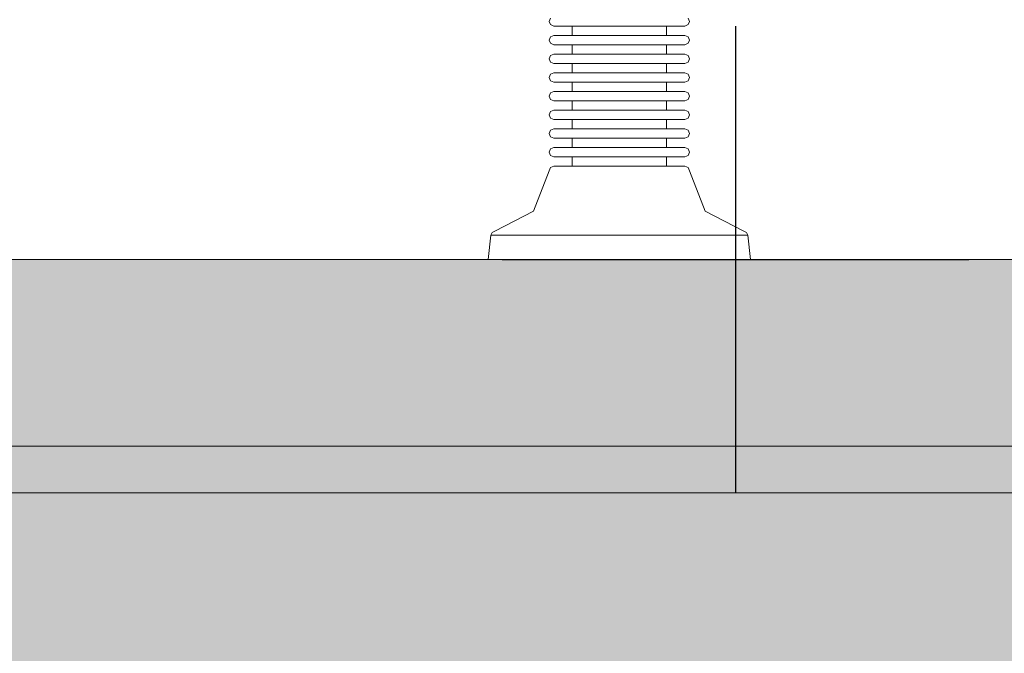
# Model space of a CAD drawing. Units: millimetres. Extents: x -2929 to 7630, y -7566 to 4812.
# Drawn here: x 799 to 1010, y 909 to 1045 of the extents above; entities that cross this region are included whole.
import ezdxf

# ---------------------------------------------------------------- set-up
doc = ezdxf.new("R2010")
doc.units = ezdxf.units.MM
doc.header["$MEASUREMENT"] = 0
doc.layers.add('0_Pen_No__11', color=7, linetype='Continuous', lineweight=5, true_color=0x4a4a4a)
doc.layers.add('0_Pen_No__66', color=7, linetype='Continuous', lineweight=5, true_color=0xd2d269)
doc.layers.add('A-DIMS', color=7, linetype='Continuous')
doc.layers.add('A-DIMS_Pen_No__1', color=7, linetype='Continuous', lineweight=30)
doc.layers.add('A-NPLT_Pen_No__1', color=7, linetype='Continuous', lineweight=30)
doc.styles.add('GENERATED_STYLE_1', font='tahoma.ttf')
doc.dimstyles.new('GENERATED_STYLE__1', dxfattribs={"dimtxt": 200, "dimasz": 95, "dimexe": 0.18, "dimexo": 10000, "dimgap": 0.09, "dimtad": 1, "dimdec": 0, "dimzin": 0, "dimdsep": 46, "dimtxsty": 'GENERATED_STYLE_1', "dimblk": 'ARROWHEAD_6', "dimblk1": 'ARROWHEAD_6', "dimblk2": 'ARROWHEAD_6', "dimcen": 0.09, "dimclrd": 7, "dimclre": 7, "dimclrt": 7, "dimadec": 0, "dimazin": 0, "dimtfac": 1, "dimtdec": 4, "dimtmove": 0, "dimatfit": 3, "dimfxl": 1, "dimtolj": 1, "dimtzin": 0, "dimarcsym": 0})

# ---------------------------------------------------------------- blocks, each defined once
blk = doc.blocks.new('brusa_H[118]', base_point=(1807.51, 948.51))
at = {"layer": '0_Pen_No__66', "linetype": 'Continuous', "lineweight": 5, "true_color": 0xd2d269}
blk.add_hatch(color=53, dxfattribs=at).paths.add_polyline_path([(1807.51, 993.51), (47.51, 993.51), (47.51, 903.51), (1807.51, 903.51)])
at = {"layer": '0_Pen_No__66', "color": 53, "linetype": 'Continuous', "lineweight": 5, "true_color": 0xd2d269}
for p, q in [((1807.51, 993.51), (47.51, 993.51)), ((1807.51, 953.5), (47.51, 953.5)), ((1807.51, 943.5), (47.51, 943.5))]:
    blk.add_line(p, q, dxfattribs=at)
blk = doc.blocks.new('RE7_RE8_rokturid[123]', base_point=(967.55, 993.51))
at = {"layer": '0_Pen_No__11', "color": 251, "linetype": 'Continuous', "lineweight": 5, "true_color": 0x4a4a4a}
for p, q in [((912.46, 1044.51), (912.75, 1045.21)), ((912.75, 1043.8), (912.46, 1044.51)), ((942.55, 1044.51), (942.26, 1045.21)), ((942.26, 1043.8), (942.55, 1044.51)), ((913.46, 1043.51), (912.75, 1043.8)), ((913.89, 1043.51), (913.46, 1043.51)), ((914.73, 1043.51), (913.89, 1043.51)), ((915.96, 1043.51), (914.73, 1043.51)), ((917.54, 1043.51), (915.96, 1043.51)), ((917.43, 1041.51), (917.43, 1043.51)), ((919.42, 1043.51), (917.54, 1043.51)), ((921.55, 1043.51), (919.42, 1043.51)), ((923.86, 1043.51), (921.55, 1043.51)), ((926.28, 1043.51), (923.86, 1043.51)), ((928.74, 1043.51), (926.28, 1043.51)), ((931.16, 1043.51), (928.74, 1043.51)), ((933.46, 1043.51), (931.16, 1043.51)), ((935.59, 1043.51), (933.46, 1043.51)), ((937.48, 1043.51), (935.59, 1043.51)), ((939.06, 1043.51), (937.48, 1043.51)), ((937.59, 1041.51), (937.59, 1043.51)), ((940.28, 1043.51), (939.06, 1043.51)), ((941.12, 1043.51), (940.28, 1043.51)), ((941.55, 1043.51), (941.12, 1043.51)), ((941.55, 1043.51), (942.26, 1043.8)), ((912.46, 1040.51), (912.75, 1041.21)), ((912.75, 1039.8), (912.46, 1040.51)), ((912.75, 1041.21), (913.46, 1041.51)), ((913.89, 1041.51), (913.46, 1041.51)), ((914.73, 1041.51), (913.89, 1041.51)), ((915.96, 1041.51), (914.73, 1041.51)), ((917.54, 1041.51), (915.96, 1041.51)), ((919.42, 1041.51), (917.54, 1041.51)), ((921.55, 1041.51), (919.42, 1041.51)), ((923.86, 1041.51), (921.55, 1041.51)), ((926.28, 1041.51), (923.86, 1041.51)), ((928.74, 1041.51), (926.28, 1041.51)), ((931.16, 1041.51), (928.74, 1041.51)), ((933.46, 1041.51), (931.16, 1041.51)), ((935.59, 1041.51), (933.46, 1041.51)), ((937.48, 1041.51), (935.59, 1041.51)), ((939.06, 1041.51), (937.48, 1041.51)), ((940.28, 1041.51), (939.06, 1041.51)), ((941.12, 1041.51), (940.28, 1041.51)), ((941.55, 1041.51), (941.12, 1041.51)), ((942.26, 1041.21), (941.55, 1041.51)), ((942.55, 1040.51), (942.26, 1041.21)), ((942.26, 1039.8), (942.55, 1040.51)), ((913.46, 1039.51), (912.75, 1039.8)), ((913.89, 1039.51), (913.46, 1039.51)), ((914.73, 1039.51), (913.89, 1039.51)), ((915.96, 1039.51), (914.73, 1039.51)), ((917.54, 1039.51), (915.96, 1039.51)), ((917.43, 1037.51), (917.43, 1039.51)), ((919.42, 1039.51), (917.54, 1039.51)), ((921.55, 1039.51), (919.42, 1039.51)), ((923.86, 1039.51), (921.55, 1039.51)), ((926.28, 1039.51), (923.86, 1039.51)), ((928.74, 1039.51), (926.28, 1039.51)), ((931.16, 1039.51), (928.74, 1039.51)), ((933.46, 1039.51), (931.16, 1039.51)), ((935.59, 1039.51), (933.46, 1039.51)), ((937.48, 1039.51), (935.59, 1039.51)), ((939.06, 1039.51), (937.48, 1039.51)), ((937.59, 1037.51), (937.59, 1039.51)), ((940.28, 1039.51), (939.06, 1039.51)), ((941.12, 1039.51), (940.28, 1039.51)), ((941.55, 1039.51), (941.12, 1039.51)), ((941.55, 1039.51), (942.26, 1039.8)), ((912.46, 1036.51), (912.75, 1037.21)), ((912.75, 1035.8), (912.46, 1036.51)), ((912.75, 1037.21), (913.46, 1037.51)), ((913.89, 1037.51), (913.46, 1037.51)), ((914.73, 1037.51), (913.89, 1037.51)), ((915.96, 1037.51), (914.73, 1037.51)), ((917.54, 1037.51), (915.96, 1037.51)), ((919.42, 1037.51), (917.54, 1037.51)), ((921.55, 1037.51), (919.42, 1037.51)), ((923.86, 1037.51), (921.55, 1037.51)), ((926.28, 1037.51), (923.86, 1037.51)), ((928.74, 1037.51), (926.28, 1037.51)), ((931.16, 1037.51), (928.74, 1037.51)), ((933.46, 1037.51), (931.16, 1037.51)), ((935.59, 1037.51), (933.46, 1037.51)), ((937.48, 1037.51), (935.59, 1037.51)), ((939.06, 1037.51), (937.48, 1037.51)), ((940.28, 1037.51), (939.06, 1037.51)), ((941.12, 1037.51), (940.28, 1037.51)), ((941.55, 1037.51), (941.12, 1037.51)), ((942.26, 1037.21), (941.55, 1037.51)), ((942.55, 1036.51), (942.26, 1037.21)), ((942.26, 1035.8), (942.55, 1036.51)), ((913.46, 1035.51), (912.75, 1035.8)), ((913.89, 1035.51), (913.46, 1035.51)), ((914.73, 1035.51), (913.89, 1035.51)), ((915.96, 1035.51), (914.73, 1035.51)), ((917.54, 1035.51), (915.96, 1035.51)), ((917.43, 1033.51), (917.43, 1035.51)), ((919.42, 1035.51), (917.54, 1035.51)), ((921.55, 1035.51), (919.42, 1035.51)), ((923.86, 1035.51), (921.55, 1035.51)), ((926.28, 1035.51), (923.86, 1035.51)), ((928.74, 1035.51), (926.28, 1035.51)), ((931.16, 1035.51), (928.74, 1035.51)), ((933.46, 1035.51), (931.16, 1035.51)), ((935.59, 1035.51), (933.46, 1035.51)), ((937.48, 1035.51), (935.59, 1035.51)), ((939.06, 1035.51), (937.48, 1035.51)), ((937.59, 1033.51), (937.59, 1035.51)), ((940.28, 1035.51), (939.06, 1035.51)), ((941.12, 1035.51), (940.28, 1035.51)), ((941.55, 1035.51), (941.12, 1035.51)), ((941.55, 1035.51), (942.26, 1035.8)), ((912.46, 1032.51), (912.75, 1033.21)), ((912.75, 1031.8), (912.46, 1032.51)), ((912.75, 1033.21), (913.46, 1033.51)), ((913.46, 1031.51), (912.75, 1031.8)), ((913.89, 1033.51), (913.46, 1033.51)), ((914.73, 1033.51), (913.89, 1033.51)), ((915.96, 1033.51), (914.73, 1033.51)), ((917.54, 1033.51), (915.96, 1033.51)), ((919.42, 1033.51), (917.54, 1033.51)), ((921.55, 1033.51), (919.42, 1033.51)), ((923.86, 1033.51), (921.55, 1033.51)), ((926.28, 1033.51), (923.86, 1033.51)), ((928.74, 1033.51), (926.28, 1033.51)), ((931.16, 1033.51), (928.74, 1033.51)), ((933.46, 1033.51), (931.16, 1033.51)), ((935.59, 1033.51), (933.46, 1033.51)), ((937.48, 1033.51), (935.59, 1033.51)), ((939.06, 1033.51), (937.48, 1033.51)), ((940.28, 1033.51), (939.06, 1033.51)), ((941.12, 1033.51), (940.28, 1033.51)), ((941.55, 1033.51), (941.12, 1033.51)), ((942.26, 1033.21), (941.55, 1033.51)), ((941.55, 1031.51), (942.26, 1031.8)), ((942.55, 1032.51), (942.26, 1033.21)), ((942.26, 1031.8), (942.55, 1032.51)), ((912.75, 1029.21), (913.46, 1029.51)), ((913.89, 1031.51), (913.46, 1031.51)), ((913.89, 1029.51), (913.46, 1029.51)), ((914.73, 1031.51), (913.89, 1031.51)), ((914.73, 1029.51), (913.89, 1029.51)), ((915.96, 1031.51), (914.73, 1031.51)), ((915.96, 1029.51), (914.73, 1029.51)), ((917.54, 1031.51), (915.96, 1031.51)), ((917.54, 1029.51), (915.96, 1029.51)), ((917.43, 1029.51), (917.43, 1031.51)), ((919.42, 1031.51), (917.54, 1031.51)), ((919.42, 1029.51), (917.54, 1029.51)), ((921.55, 1031.51), (919.42, 1031.51)), ((921.55, 1029.51), (919.42, 1029.51)), ((923.86, 1031.51), (921.55, 1031.51)), ((923.86, 1029.51), (921.55, 1029.51)), ((926.28, 1031.51), (923.86, 1031.51)), ((926.28, 1029.51), (923.86, 1029.51)), ((928.74, 1031.51), (926.28, 1031.51)), ((928.74, 1029.51), (926.28, 1029.51)), ((931.16, 1031.51), (928.74, 1031.51)), ((931.16, 1029.51), (928.74, 1029.51)), ((933.46, 1031.51), (931.16, 1031.51)), ((933.46, 1029.51), (931.16, 1029.51)), ((935.59, 1031.51), (933.46, 1031.51)), ((935.59, 1029.51), (933.46, 1029.51)), ((937.48, 1031.51), (935.59, 1031.51)), ((937.48, 1029.51), (935.59, 1029.51)), ((939.06, 1031.51), (937.48, 1031.51)), ((939.06, 1029.51), (937.48, 1029.51)), ((937.59, 1029.51), (937.59, 1031.51)), ((940.28, 1031.51), (939.06, 1031.51)), ((940.28, 1029.51), (939.06, 1029.51)), ((941.12, 1031.51), (940.28, 1031.51)), ((941.12, 1029.51), (940.28, 1029.51)), ((941.55, 1031.51), (941.12, 1031.51)), ((941.55, 1029.51), (941.12, 1029.51)), ((942.26, 1029.21), (941.55, 1029.51)), ((912.46, 1028.51), (912.75, 1029.21)), ((912.75, 1027.8), (912.46, 1028.51)), ((913.46, 1027.51), (912.75, 1027.8)), ((913.89, 1027.51), (913.46, 1027.51)), ((914.73, 1027.51), (913.89, 1027.51)), ((915.96, 1027.51), (914.73, 1027.51)), ((917.54, 1027.51), (915.96, 1027.51)), ((917.43, 1025.51), (917.43, 1027.51)), ((919.42, 1027.51), (917.54, 1027.51)), ((921.55, 1027.51), (919.42, 1027.51)), ((923.86, 1027.51), (921.55, 1027.51)), ((926.28, 1027.51), (923.86, 1027.51)), ((928.74, 1027.51), (926.28, 1027.51)), ((931.16, 1027.51), (928.74, 1027.51)), ((933.46, 1027.51), (931.16, 1027.51)), ((935.59, 1027.51), (933.46, 1027.51)), ((937.48, 1027.51), (935.59, 1027.51)), ((939.06, 1027.51), (937.48, 1027.51)), ((937.59, 1025.51), (937.59, 1027.51)), ((940.28, 1027.51), (939.06, 1027.51)), ((941.12, 1027.51), (940.28, 1027.51)), ((941.55, 1027.51), (941.12, 1027.51)), ((941.55, 1027.51), (942.26, 1027.8)), ((942.55, 1028.51), (942.26, 1029.21)), ((942.26, 1027.8), (942.55, 1028.51)), ((912.75, 1025.21), (913.46, 1025.51)), ((913.89, 1025.51), (913.46, 1025.51)), ((914.73, 1025.51), (913.89, 1025.51)), ((915.96, 1025.51), (914.73, 1025.51)), ((917.54, 1025.51), (915.96, 1025.51)), ((919.42, 1025.51), (917.54, 1025.51)), ((921.55, 1025.51), (919.42, 1025.51)), ((923.86, 1025.51), (921.55, 1025.51)), ((926.28, 1025.51), (923.86, 1025.51)), ((928.74, 1025.51), (926.28, 1025.51)), ((931.16, 1025.51), (928.74, 1025.51)), ((933.46, 1025.51), (931.16, 1025.51)), ((935.59, 1025.51), (933.46, 1025.51)), ((937.48, 1025.51), (935.59, 1025.51)), ((939.06, 1025.51), (937.48, 1025.51)), ((940.28, 1025.51), (939.06, 1025.51)), ((941.12, 1025.51), (940.28, 1025.51)), ((941.55, 1025.51), (941.12, 1025.51)), ((942.26, 1025.21), (941.55, 1025.51)), ((912.46, 1024.51), (912.75, 1025.21)), ((912.75, 1023.8), (912.46, 1024.51)), ((913.46, 1023.51), (912.75, 1023.8)), ((913.89, 1023.51), (913.46, 1023.51)), ((914.73, 1023.51), (913.89, 1023.51)), ((915.96, 1023.51), (914.73, 1023.51)), ((917.54, 1023.51), (915.96, 1023.51)), ((917.43, 1021.51), (917.43, 1023.51)), ((919.42, 1023.51), (917.54, 1023.51)), ((921.55, 1023.51), (919.42, 1023.51)), ((923.86, 1023.51), (921.55, 1023.51)), ((926.28, 1023.51), (923.86, 1023.51)), ((928.74, 1023.51), (926.28, 1023.51)), ((931.16, 1023.51), (928.74, 1023.51)), ((933.46, 1023.51), (931.16, 1023.51)), ((935.59, 1023.51), (933.46, 1023.51)), ((937.48, 1023.51), (935.59, 1023.51)), ((939.06, 1023.51), (937.48, 1023.51)), ((937.59, 1021.51), (937.59, 1023.51)), ((940.28, 1023.51), (939.06, 1023.51)), ((941.12, 1023.51), (940.28, 1023.51)), ((941.55, 1023.51), (941.12, 1023.51)), ((941.55, 1023.51), (942.26, 1023.8)), ((942.55, 1024.51), (942.26, 1025.21)), ((942.26, 1023.8), (942.55, 1024.51)), ((912.46, 1020.51), (912.75, 1021.21)), ((912.75, 1021.21), (913.46, 1021.51)), ((913.89, 1021.51), (913.46, 1021.51)), ((914.73, 1021.51), (913.89, 1021.51)), ((915.96, 1021.51), (914.73, 1021.51)), ((917.54, 1021.51), (915.96, 1021.51)), ((919.42, 1021.51), (917.54, 1021.51)), ((921.55, 1021.51), (919.42, 1021.51)), ((923.86, 1021.51), (921.55, 1021.51)), ((926.28, 1021.51), (923.86, 1021.51)), ((928.74, 1021.51), (926.28, 1021.51)), ((931.16, 1021.51), (928.74, 1021.51)), ((933.46, 1021.51), (931.16, 1021.51)), ((935.59, 1021.51), (933.46, 1021.51)), ((937.48, 1021.51), (935.59, 1021.51)), ((939.06, 1021.51), (937.48, 1021.51)), ((940.28, 1021.51), (939.06, 1021.51)), ((941.12, 1021.51), (940.28, 1021.51)), ((941.55, 1021.51), (941.12, 1021.51)), ((942.26, 1021.21), (941.55, 1021.51)), ((942.55, 1020.51), (942.26, 1021.21)), ((912.75, 1019.8), (912.46, 1020.51)), ((913.46, 1019.51), (912.75, 1019.8)), ((913.89, 1019.51), (913.46, 1019.51)), ((914.73, 1019.51), (913.89, 1019.51)), ((915.96, 1019.51), (914.73, 1019.51)), ((917.54, 1019.51), (915.96, 1019.51)), ((917.43, 1017.51), (917.43, 1019.51)), ((919.42, 1019.51), (917.54, 1019.51)), ((921.55, 1019.51), (919.42, 1019.51)), ((923.86, 1019.51), (921.55, 1019.51)), ((926.28, 1019.51), (923.86, 1019.51)), ((928.74, 1019.51), (926.28, 1019.51)), ((931.16, 1019.51), (928.74, 1019.51)), ((933.46, 1019.51), (931.16, 1019.51)), ((935.59, 1019.51), (933.46, 1019.51)), ((937.48, 1019.51), (935.59, 1019.51)), ((939.06, 1019.51), (937.48, 1019.51)), ((937.59, 1017.51), (937.59, 1019.51)), ((940.28, 1019.51), (939.06, 1019.51)), ((941.12, 1019.51), (940.28, 1019.51)), ((941.55, 1019.51), (941.12, 1019.51)), ((941.55, 1019.51), (942.26, 1019.8)), ((942.26, 1019.8), (942.55, 1020.51)), ((912.46, 1016.51), (912.75, 1017.21)), ((912.75, 1017.21), (913.46, 1017.51)), ((913.89, 1017.51), (913.46, 1017.51)), ((914.73, 1017.51), (913.89, 1017.51)), ((915.96, 1017.51), (914.73, 1017.51)), ((917.54, 1017.51), (915.96, 1017.51)), ((919.42, 1017.51), (917.54, 1017.51)), ((921.55, 1017.51), (919.42, 1017.51)), ((923.86, 1017.51), (921.55, 1017.51)), ((926.28, 1017.51), (923.86, 1017.51)), ((928.74, 1017.51), (926.28, 1017.51)), ((931.16, 1017.51), (928.74, 1017.51)), ((933.46, 1017.51), (931.16, 1017.51)), ((935.59, 1017.51), (933.46, 1017.51)), ((937.48, 1017.51), (935.59, 1017.51)), ((939.06, 1017.51), (937.48, 1017.51)), ((940.28, 1017.51), (939.06, 1017.51)), ((941.12, 1017.51), (940.28, 1017.51)), ((941.55, 1017.51), (941.12, 1017.51)), ((942.26, 1017.21), (941.55, 1017.51)), ((942.55, 1016.51), (942.26, 1017.21)), ((912.75, 1015.8), (912.46, 1016.51)), ((913.46, 1015.51), (912.75, 1015.8)), ((913.89, 1015.51), (913.46, 1015.51)), ((914.73, 1015.51), (913.89, 1015.51)), ((915.96, 1015.51), (914.73, 1015.51)), ((917.54, 1015.51), (915.96, 1015.51)), ((917.43, 1013.51), (917.43, 1015.51)), ((919.42, 1015.51), (917.54, 1015.51)), ((921.55, 1015.51), (919.42, 1015.51)), ((923.86, 1015.51), (921.55, 1015.51)), ((926.28, 1015.51), (923.86, 1015.51)), ((928.74, 1015.51), (926.28, 1015.51)), ((931.16, 1015.51), (928.74, 1015.51)), ((933.46, 1015.51), (931.16, 1015.51)), ((935.59, 1015.51), (933.46, 1015.51)), ((937.48, 1015.51), (935.59, 1015.51)), ((939.06, 1015.51), (937.48, 1015.51)), ((937.59, 1013.51), (937.59, 1015.51)), ((940.28, 1015.51), (939.06, 1015.51)), ((941.12, 1015.51), (940.28, 1015.51)), ((941.55, 1015.51), (941.12, 1015.51)), ((941.55, 1015.51), (942.26, 1015.8)), ((942.26, 1015.8), (942.55, 1016.51)), ((912.46, 1012.51), (912.75, 1013.21)), ((912.75, 1013.21), (913.46, 1013.51)), ((913.89, 1013.51), (913.46, 1013.51)), ((914.73, 1013.51), (913.89, 1013.51)), ((915.96, 1013.51), (914.73, 1013.51)), ((917.54, 1013.51), (915.96, 1013.51)), ((919.42, 1013.51), (917.54, 1013.51)), ((921.55, 1013.51), (919.42, 1013.51)), ((923.86, 1013.51), (921.55, 1013.51)), ((926.28, 1013.51), (923.86, 1013.51)), ((928.74, 1013.51), (926.28, 1013.51)), ((931.16, 1013.51), (928.74, 1013.51)), ((933.46, 1013.51), (931.16, 1013.51)), ((935.59, 1013.51), (933.46, 1013.51)), ((937.48, 1013.51), (935.59, 1013.51)), ((939.06, 1013.51), (937.48, 1013.51)), ((940.28, 1013.51), (939.06, 1013.51)), ((941.12, 1013.51), (940.28, 1013.51)), ((941.55, 1013.51), (941.12, 1013.51)), ((942.26, 1013.21), (941.55, 1013.51)), ((942.55, 1012.51), (942.26, 1013.21)), ((909.12, 1003.83), (912.46, 1012.51)), ((945.89, 1003.83), (942.55, 1012.51)), ((900.85, 999.59), (909.12, 1003.83)), ((954.16, 999.59), (945.89, 1003.83)), ((899.43, 993.51), (899.97, 998.7)), ((899.97, 998.7), (900.25, 999.3)), ((900.8, 998.7), (899.97, 998.7)), ((900.25, 999.3), (900.85, 999.59)), ((902.45, 998.7), (900.8, 998.7)), ((904.86, 998.7), (902.45, 998.7)), ((907.96, 998.7), (904.86, 998.7)), ((911.65, 998.7), (907.96, 998.7)), ((915.82, 998.7), (911.65, 998.7)), ((920.35, 998.7), (915.82, 998.7)), ((925.1, 998.7), (920.35, 998.7)), ((929.92, 998.7), (925.1, 998.7)), ((934.66, 998.7), (929.92, 998.7)), ((939.19, 998.7), (934.66, 998.7)), ((943.36, 998.7), (939.19, 998.7)), ((947.05, 998.7), (943.36, 998.7)), ((950.15, 998.7), (947.05, 998.7)), ((952.56, 998.7), (950.15, 998.7)), ((954.21, 998.7), (952.56, 998.7)), ((954.76, 999.3), (954.16, 999.59)), ((955.04, 998.7), (954.21, 998.7)), ((955.04, 998.7), (954.76, 999.3)), ((955.59, 993.51), (955.04, 998.7)), ((900.28, 993.51), (899.43, 993.51)), ((901.96, 993.51), (900.28, 993.51)), ((904.42, 993.51), (901.96, 993.51)), ((907.57, 993.51), (904.42, 993.51)), ((911.34, 993.51), (907.57, 993.51)), ((915.59, 993.51), (911.34, 993.51)), ((920.21, 993.51), (915.59, 993.51)), ((925.05, 993.51), (920.21, 993.51)), ((929.96, 993.51), (925.05, 993.51)), ((934.8, 993.51), (929.96, 993.51)), ((939.42, 993.51), (934.8, 993.51)), ((943.67, 993.51), (939.42, 993.51)), ((947.44, 993.51), (943.67, 993.51)), ((950.6, 993.51), (947.44, 993.51)), ((953.05, 993.51), (950.6, 993.51)), ((954.73, 993.51), (953.05, 993.51)), ((955.59, 993.51), (954.73, 993.51))]:
    blk.add_line(p, q, dxfattribs=at)
blk = doc.blocks.new('*D310')
at = {"layer": 'A-DIMS_Pen_No__1', "color": 7, "linetype": 'Continuous', "lineweight": 30, "transparency": 16777216}
for p, q in [((-1942.85, 1369.06), (-1942.85, 1444.06)), ((-1892.85, 1319.06), (-1992.85, 1419.06)), ((-1849.1, 1369.06), (-2036.6, 1369.06)), ((-1942.85, -1821.51), (-1942.85, 1369.06)), ((-1992.85, -1771.51), (-1892.85, -1871.51)), ((-1849.1, -1821.51), (-2036.6, -1821.51)), ((-1942.85, -1896.51), (-1942.85, -1821.51))]:
    blk.add_line(p, q, dxfattribs=at)
at = {"layer": 'A-DIMS_Pen_No__1', "color": 7, "lineweight": 30, "transparency": 16777216, "insert": (-1982.85, -569.08), "char_height": 200, "attachment_point": 7, "rotation": 90, "style": 'GENERATED_STYLE_1'}
blk.add_mtext('\\A1;3 650', dxfattribs=at)
blk = doc.blocks.new('ARROWHEAD_6')
at = {"color": 0, "linetype": 'Continuous', "lineweight": 0}
for p, q in [((-0.5, -0.5), (0.5, 0.5)), ((0, 0), (-1, 0))]:
    blk.add_line(p, q, dxfattribs=at)
blk = doc.blocks.new('*D311')
at = {"layer": 'A-DIMS_Pen_No__1', "color": 7, "linetype": 'Continuous', "lineweight": 30, "transparency": 16777216}
for p, q in [((-2292.5, 2747.5), (-2292.5, 2822.5)), ((-2242.5, 2697.5), (-2342.5, 2797.5)), ((-2198.75, 2747.5), (-2386.25, 2747.5)), ((-2292.5, -3907.12), (-2292.5, 2747.5)), ((-2342.5, -3857.12), (-2242.5, -3957.12)), ((-2198.75, -3907.12), (-2386.25, -3907.12)), ((-2292.5, -3982.12), (-2292.5, -3907.12))]:
    blk.add_line(p, q, dxfattribs=at)
at = {"layer": 'A-DIMS_Pen_No__1', "color": 7, "lineweight": 30, "transparency": 16777216, "insert": (-2332.5, -922.67), "char_height": 200, "attachment_point": 7, "rotation": 90, "style": 'GENERATED_STYLE_1'}
blk.add_mtext('\\A1;6 660', dxfattribs=at)

msp = doc.modelspace()

# ---------------------------------------------------------------- linework, layer by layer
at = {"layer": 'A-NPLT_Pen_No__1', "color": 7, "linetype": 'Continuous', "lineweight": 30}
for p, q in [((952.39, 1043.51), (952.39, 943.51)), ((902.39, 993.51), (1002.39, 993.51))]:
    msp.add_line(p, q, dxfattribs=at)

# ---------------------------------------------------------------- block references
at = {"color": 36, "linetype": 'Continuous', "lineweight": 5, "true_color": 0x783c00}
msp.add_blockref('RE7_RE8_rokturid[123]', (967.55, 993.51), dxfattribs=at)
at = {"color": 53, "linetype": 'Continuous', "lineweight": 5, "true_color": 0xd2d269}
msp.add_blockref('brusa_H[118]', (1807.51, 948.51), dxfattribs=at)

# ---------------------------------------------------------------- dimensions: what is measured, and where the dimension line sits
at = {"layer": 'A-DIMS', "color": 7, "linetype": 'Continuous', "lineweight": 30}
for base, p1, p2, text, picture, middle in [((-2292.5, 2747.5), (2158.14, -3907.12), (1901.42, 2747.5), '6 660', '*D311', (-2432.5, -579.14)), ((-1942.85, 1369.06), (2158.14, -1821.51), (1932.42, 1369.06), '3 650', '*D310', (-2082.85, -225.55))]:
    dim = msp.add_linear_dim(base=base, p1=p1, p2=p2, angle=90, text=text, dimstyle='GENERATED_STYLE__1', dxfattribs=at)
    dim.commit()
    dim.dimension.update_dxf_attribs({"geometry": picture, "text_midpoint": middle, "dimtype": 160, "text_rotation": 90})

doc.saveas('drawing.dxf')
